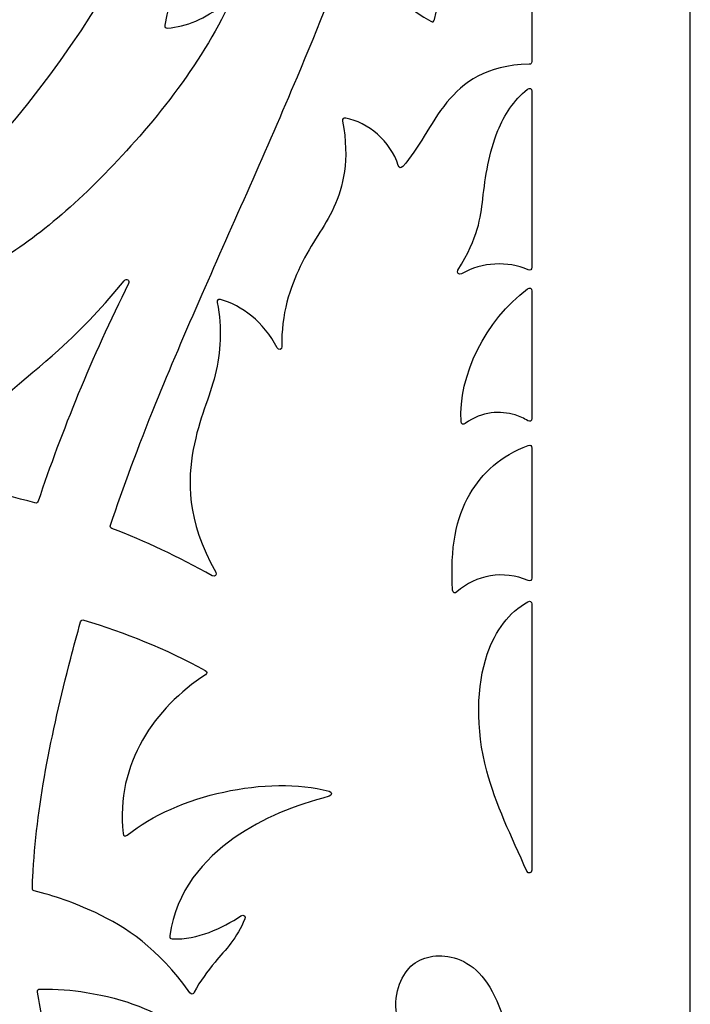
# Model space of a CAD drawing. Units: millimetres. Extents: x -188 to 4, y -115 to 132.
# Drawn here: x -119 to -94, y -59 to -22 of the extents above; entities that cross this region are included whole.
import ezdxf

# ---------------------------------------------------------------- set-up
doc = ezdxf.new("R2010")
doc.units = ezdxf.units.MM
doc.header["$MEASUREMENT"] = 0
doc.layers.add('layer 1', color=7, linetype='Continuous')

msp = doc.modelspace()

# ---------------------------------------------------------------- linework, layer by layer
at = {"layer": 'layer 1'}
msp.add_open_spline([(-93.8056, 131.721), (-93.8056, 39.8952), (-93.8056, -23.5808), (-93.8056, -115.4071), (-93.8056, -115.4071), (-93.8056, -115.4071), (-187.5686, -115.4071), (-187.5686, -115.4071), (-187.5686, -115.4071), (-187.5686, -115.4071), (-187.5686, 131.721), (-187.5686, 131.721), (-187.5686, 131.721), (-148.7039, 131.721), (-132.6703, 131.721), (-93.8056, 131.721)], degree=3, knots=[0, 0, 0, 0, 0.2, 0.2, 0.2, 0.2, 0.4, 0.4, 0.4, 0.4, 0.6, 0.6, 0.6, 0.6, 1, 1, 1, 1], dxfattribs=at)
at = {"layer": 'layer 1', "color": 7}
for points, knots in [([(-113.6613, -22.1179), (-113.2763, -20.0092), (-112.4787, -19.0555), (-111.8024, -18.4278), (-111.8024, -18.4278), (-111.1123, -17.7897), (-110.5505, -17.4844), (-110.0406, -17.1515), (-110.0406, -17.1515), (-109.5863, -16.8533), (-109.1701, -16.5307), (-108.8753, -15.8233), (-108.8753, -15.8233), (-108.8302, -15.7157), (-108.91, -15.6429), (-109.0141, -15.6984), (-109.0141, -15.6984), (-110.3181, -16.3954), (-112.0036, -16.784), (-113.3838, -16.3954), (-113.3838, -16.3954), (-113.4428, -16.3781), (-113.474, -16.3954), (-113.5018, -16.4475), (-113.5018, -16.4475), (-116.5467, -22.8982), (-121.1766, -28.9949), (-127.433, -32.8133), (-127.433, -32.8133), (-127.5335, -32.8757), (-127.5093, -32.9832), (-127.3913, -32.9971), (-127.3913, -32.9971), (-124.9602, -33.2954), (-122.9799, -32.626), (-121.239, -31.7486), (-121.239, -31.7486), (-119.4322, -30.8366), (-117.8854, -29.7059), (-116.082, -27.8922), (-116.082, -27.8922), (-114.3723, -26.1719), (-112.4301, -23.838), (-111.2926, -21.4588), (-111.2926, -21.4588), (-111.2406, -21.3479), (-111.3447, -21.2647), (-111.4418, -21.341), (-111.4418, -21.341), (-112.1353, -21.8785), (-112.8393, -22.1767), (-113.5572, -22.2323), (-113.5572, -22.2323), (-113.6405, -22.2392), (-113.6752, -22.2011), (-113.6613, -22.1179)], [0, 0, 0, 0, 0.0666667, 0.0666667, 0.0666667, 0.0666667, 0.1333333, 0.1333333, 0.1333333, 0.1333333, 0.2, 0.2, 0.2, 0.2, 0.2666667, 0.2666667, 0.2666667, 0.2666667, 0.3333333, 0.3333333, 0.3333333, 0.3333333, 0.4, 0.4, 0.4, 0.4, 0.4666667, 0.4666667, 0.4666667, 0.4666667, 0.5333333, 0.5333333, 0.5333333, 0.5333333, 0.6, 0.6, 0.6, 0.6, 0.6666667, 0.6666667, 0.6666667, 0.6666667, 0.7333333, 0.7333333, 0.7333333, 0.7333333, 0.8, 0.8, 0.8, 0.8, 0.8666667, 0.8666667, 0.8666667, 0.8666667, 1, 1, 1, 1]), ([(-111.7503, -35.3173), (-111.5423, -34.4814), (-111.4903, -33.5451), (-111.6741, -32.5948), (-111.6741, -32.5948), (-111.681, -32.5636), (-111.6776, -32.5394), (-111.6741, -32.5221), (-111.6741, -32.5221), (-111.6568, -32.477), (-111.6152, -32.4631), (-111.5493, -32.4804), (-111.5493, -32.4804), (-110.7585, -32.7023), (-109.9192, -33.3161), (-109.4164, -34.3012), (-109.4164, -34.3012), (-109.3609, -34.4121), (-109.2257, -34.3775), (-109.2326, -34.2525), (-109.2326, -34.2525), (-109.2777, -33.0457), (-108.917, -32.0018), (-108.5424, -31.2285), (-108.5424, -31.2285), (-108.102, -30.3163), (-107.6338, -29.7822), (-107.2732, -28.9985), (-107.2732, -28.9985), (-106.9194, -28.2321), (-106.6661, -27.2297), (-106.9402, -25.7454), (-106.9402, -25.7454), (-106.9575, -25.6552), (-106.9124, -25.6137), (-106.8258, -25.631), (-106.8258, -25.631), (-105.9796, -25.7939), (-105.1264, -26.4979), (-104.8385, -27.4204), (-104.8385, -27.4204), (-104.8073, -27.5142), (-104.7414, -27.5315), (-104.6721, -27.4586), (-104.6721, -27.4586), (-104.0547, -26.7997), (-103.6733, -25.8598), (-103.0005, -25.0344), (-103.0005, -25.0344), (-102.3866, -24.2853), (-101.5334, -23.6334), (-99.893, -23.5952), (-99.893, -23.5952), (-99.8237, -23.5952), (-99.796, -23.564), (-99.796, -23.4981), (-99.796, -23.4981), (-99.796, -21.9409), (-99.796, -20.3873), (-99.796, -18.8301), (-99.796, -18.8301), (-99.796, -18.7468), (-99.8376, -18.7156), (-99.9208, -18.7365), (-99.9208, -18.7365), (-101.426, -19.1352), (-102.7716, -18.57), (-103.5797, -17.8798), (-103.5797, -17.8798), (-103.6697, -17.8035), (-103.7738, -17.8729), (-103.7357, -17.9874), (-103.7357, -17.9874), (-103.4687, -18.7919), (-103.0976, -20.4149), (-103.4721, -21.9131), (-103.4721, -21.9131), (-103.4895, -21.9964), (-103.538, -22.0172), (-103.6143, -21.9756), (-103.6143, -21.9756), (-105.0223, -21.2126), (-105.976, -19.815), (-106.2639, -18.5388), (-106.2639, -18.5388), (-106.2883, -18.4208), (-106.4096, -18.4105), (-106.4512, -18.5249), (-106.4512, -18.5249), (-107.1067, -20.3179), (-107.8453, -22.1664), (-108.65, -24.0704), (-108.65, -24.0704), (-109.7944, -26.7824), (-111.0741, -29.6054), (-112.2428, -32.2724), (-112.2428, -32.2724), (-112.8705, -33.7046), (-113.4706, -35.0954), (-113.9977, -36.3958), (-113.9977, -36.3958), (-114.6705, -38.0501), (-115.2289, -39.5656), (-115.711, -40.9945), (-115.711, -40.9945), (-115.7352, -41.0569), (-115.7179, -41.0916), (-115.6554, -41.1158), (-115.6554, -41.1158), (-114.4174, -41.5945), (-113.1446, -42.184), (-111.8649, -42.9054), (-111.8649, -42.9054), (-111.7608, -42.9644), (-111.6741, -42.8776), (-111.733, -42.7702), (-111.733, -42.7702), (-112.8532, -40.7864), (-112.7942, -39.2708), (-112.5827, -38.1403), (-112.5827, -38.1403), (-112.3608, -36.9508), (-111.9688, -36.1912), (-111.7503, -35.3173)], [0, 0, 0, 0, 0.03125, 0.03125, 0.03125, 0.03125, 0.0625, 0.0625, 0.0625, 0.0625, 0.09375, 0.09375, 0.09375, 0.09375, 0.125, 0.125, 0.125, 0.125, 0.15625, 0.15625, 0.15625, 0.15625, 0.1875, 0.1875, 0.1875, 0.1875, 0.21875, 0.21875, 0.21875, 0.21875, 0.25, 0.25, 0.25, 0.25, 0.28125, 0.28125, 0.28125, 0.28125, 0.3125, 0.3125, 0.3125, 0.3125, 0.34375, 0.34375, 0.34375, 0.34375, 0.375, 0.375, 0.375, 0.375, 0.40625, 0.40625, 0.40625, 0.40625, 0.4375, 0.4375, 0.4375, 0.4375, 0.46875, 0.46875, 0.46875, 0.46875, 0.5, 0.5, 0.5, 0.5, 0.53125, 0.53125, 0.53125, 0.53125, 0.5625, 0.5625, 0.5625, 0.5625, 0.59375, 0.59375, 0.59375, 0.59375, 0.625, 0.625, 0.625, 0.625, 0.65625, 0.65625, 0.65625, 0.65625, 0.6875, 0.6875, 0.6875, 0.6875, 0.71875, 0.71875, 0.71875, 0.71875, 0.75, 0.75, 0.75, 0.75, 0.78125, 0.78125, 0.78125, 0.78125, 0.8125, 0.8125, 0.8125, 0.8125, 0.84375, 0.84375, 0.84375, 0.84375, 0.875, 0.875, 0.875, 0.875, 0.90625, 0.90625, 0.90625, 0.90625, 0.9375, 0.9375, 0.9375, 0.9375, 1, 1, 1, 1]), ([(-99.796, -31.2631), (-99.796, -29.0505), (-99.796, -26.8344), (-99.796, -24.6183), (-99.796, -24.6183), (-99.796, -24.5142), (-99.8723, -24.4761), (-99.9555, -24.542), (-99.9555, -24.542), (-100.4792, -24.9582), (-100.833, -25.5096), (-101.0757, -26.1026), (-101.0757, -26.1026), (-101.419, -26.9385), (-101.5473, -27.8505), (-101.6445, -28.6725), (-101.6445, -28.6725), (-101.7381, -29.4216), (-101.804, -30.0978), (-102.5843, -31.3706), (-102.5843, -31.3706), (-102.6467, -31.4746), (-102.56, -31.5682), (-102.4526, -31.5058), (-102.4526, -31.5058), (-101.6584, -31.062), (-100.7081, -31.0203), (-99.9347, -31.3533), (-99.9347, -31.3533), (-99.8479, -31.3914), (-99.796, -31.3568), (-99.796, -31.2631)], [0, 0, 0, 0, 0.1111111, 0.1111111, 0.1111111, 0.1111111, 0.2222222, 0.2222222, 0.2222222, 0.2222222, 0.3333333, 0.3333333, 0.3333333, 0.3333333, 0.4444444, 0.4444444, 0.4444444, 0.4444444, 0.5555556, 0.5555556, 0.5555556, 0.5555556, 0.6666667, 0.6666667, 0.6666667, 0.6666667, 0.7777778, 0.7777778, 0.7777778, 0.7777778, 1, 1, 1, 1]), ([(-115.0242, -31.8769), (-114.9688, -31.7591), (-115.1075, -31.6689), (-115.1907, -31.7694), (-115.1907, -31.7694), (-115.9295, -32.6642), (-116.7237, -33.5277), (-117.6774, -34.3914), (-117.6774, -34.3914), (-118.8981, -35.4976), (-120.3754, -36.6005), (-121.9326, -38.0223), (-121.9326, -38.0223), (-122.2968, -38.3552), (-122.6678, -38.709), (-123.0355, -39.0731), (-123.0355, -39.0731), (-123.1083, -39.146), (-123.084, -39.2223), (-122.9799, -39.2396), (-122.9799, -39.2396), (-122.8655, -39.257), (-122.7511, -39.2743), (-122.6332, -39.2917), (-122.6332, -39.2917), (-121.3847, -39.4859), (-120.0149, -39.7564), (-118.5652, -40.1552), (-118.5652, -40.1552), (-118.4992, -40.1726), (-118.4646, -40.1552), (-118.4438, -40.0928), (-118.4438, -40.0928), (-117.5525, -37.4675), (-116.4289, -34.6584), (-115.0242, -31.8769)], [0, 0, 0, 0, 0.1, 0.1, 0.1, 0.1, 0.2, 0.2, 0.2, 0.2, 0.3, 0.3, 0.3, 0.3, 0.4, 0.4, 0.4, 0.4, 0.5, 0.5, 0.5, 0.5, 0.6, 0.6, 0.6, 0.6, 0.7, 0.7, 0.7, 0.7, 0.8, 0.8, 0.8, 0.8, 1, 1, 1, 1]), ([(-99.9451, -37.0513), (-99.8584, -37.1033), (-99.796, -37.0686), (-99.796, -36.9681), (-99.796, -36.9681), (-99.796, -35.3658), (-99.796, -33.7601), (-99.796, -32.1578), (-99.796, -32.1578), (-99.796, -32.0539), (-99.8688, -32.0157), (-99.952, -32.0781), (-99.952, -32.0781), (-101.5507, -33.2642), (-102.5773, -35.3693), (-102.4629, -37.086), (-102.4629, -37.086), (-102.456, -37.1866), (-102.39, -37.2178), (-102.3068, -37.1588), (-102.3068, -37.1588), (-101.6721, -36.6872), (-100.9751, -36.6663), (-100.4272, -36.8363), (-100.4272, -36.8363), (-100.2503, -36.8884), (-100.0873, -36.9646), (-99.9451, -37.0513)], [0, 0, 0, 0, 0.125, 0.125, 0.125, 0.125, 0.25, 0.25, 0.25, 0.25, 0.375, 0.375, 0.375, 0.375, 0.5, 0.5, 0.5, 0.5, 0.625, 0.625, 0.625, 0.625, 0.75, 0.75, 0.75, 0.75, 1, 1, 1, 1]), ([(-99.796, -42.9921), (-99.796, -41.3586), (-99.796, -39.7217), (-99.796, -38.0848), (-99.796, -38.0848), (-99.796, -37.9946), (-99.8445, -37.9635), (-99.9278, -37.9911), (-99.9278, -37.9911), (-100.9613, -38.3622), (-101.6721, -39.0281), (-102.1369, -39.8258), (-102.1369, -39.8258), (-102.6709, -40.7414), (-102.8757, -41.8268), (-102.7855, -43.443), (-102.7855, -43.443), (-102.7819, -43.5505), (-102.7023, -43.5817), (-102.6224, -43.5089), (-102.6224, -43.5089), (-101.9115, -42.8707), (-100.8606, -42.6869), (-99.9347, -43.0823), (-99.9347, -43.0823), (-99.8479, -43.1204), (-99.796, -43.0858), (-99.796, -42.9921)], [0, 0, 0, 0, 0.125, 0.125, 0.125, 0.125, 0.25, 0.25, 0.25, 0.25, 0.375, 0.375, 0.375, 0.375, 0.5, 0.5, 0.5, 0.5, 0.625, 0.625, 0.625, 0.625, 0.75, 0.75, 0.75, 0.75, 1, 1, 1, 1]), ([(-99.9417, -43.8868), (-100.663, -44.2926), (-101.1693, -44.9585), (-101.4745, -45.8602), (-101.4745, -45.8602), (-101.8769, -47.0532), (-101.9288, -48.6589), (-101.4953, -50.2785), (-101.4953, -50.2785), (-101.1693, -51.5097), (-100.5589, -52.7513), (-99.9832, -54.0518), (-99.9832, -54.0518), (-99.9347, -54.1662), (-99.796, -54.1384), (-99.796, -54.0101), (-99.796, -54.0101), (-99.796, -50.6635), (-99.796, -47.3168), (-99.796, -43.97), (-99.796, -43.97), (-99.796, -43.873), (-99.8584, -43.8383), (-99.9417, -43.8868)], [0, 0, 0, 0, 0.1428571, 0.1428571, 0.1428571, 0.1428571, 0.2857143, 0.2857143, 0.2857143, 0.2857143, 0.4285714, 0.4285714, 0.4285714, 0.4285714, 0.5714286, 0.5714286, 0.5714286, 0.5714286, 0.7142857, 0.7142857, 0.7142857, 0.7142857, 1, 1, 1, 1]), ([(-113.474, -56.4934), (-113.2278, -54.7801), (-112.1909, -53.6148), (-111.0326, -52.7998), (-111.0326, -52.7998), (-109.9436, -52.0333), (-108.7505, -51.579), (-107.4466, -51.2253), (-107.4466, -51.2253), (-107.3286, -51.1941), (-107.3286, -51.0693), (-107.45, -51.0381), (-107.45, -51.0381), (-109.7666, -50.4207), (-113.2104, -51.1768), (-115.0763, -52.6958), (-115.0763, -52.6958), (-115.156, -52.7582), (-115.2254, -52.7304), (-115.2358, -52.6299), (-115.2358, -52.6299), (-115.5202, -49.9698), (-114.0254, -47.8925), (-112.125, -46.6405), (-112.125, -46.6405), (-112.0417, -46.5886), (-112.0451, -46.5191), (-112.1319, -46.474), (-112.1319, -46.474), (-113.6301, -45.6591), (-115.1768, -45.0417), (-116.7167, -44.5771), (-116.7167, -44.5771), (-116.7825, -44.5562), (-116.8207, -44.5771), (-116.8381, -44.6464), (-116.8381, -44.6464), (-116.9698, -45.1077), (-117.0947, -45.5654), (-117.2126, -46.0197), (-117.2126, -46.0197), (-117.9617, -48.9017), (-118.5097, -51.638), (-118.645, -54.2842), (-118.645, -54.2842), (-118.6518, -54.4229), (-118.6587, -54.5616), (-118.6623, -54.7038), (-118.6623, -54.7038), (-118.6657, -54.7592), (-118.645, -54.787), (-118.5894, -54.8009), (-118.5894, -54.8009), (-117.8542, -54.9813), (-117.0808, -55.2413), (-116.2763, -55.6193), (-116.2763, -55.6193), (-115.1283, -56.1604), (-113.9249, -56.9407), (-112.711, -58.64), (-112.711, -58.64), (-112.6556, -58.7198), (-112.5862, -58.7129), (-112.5445, -58.6261), (-112.5445, -58.6261), (-112.3157, -58.1857), (-112.0556, -57.8389), (-111.7608, -57.4886), (-111.7608, -57.4886), (-111.3689, -57.0274), (-110.9215, -56.5661), (-110.6371, -55.8587), (-110.6371, -55.8587), (-110.592, -55.7511), (-110.6822, -55.6748), (-110.7829, -55.7407), (-110.7829, -55.7407), (-111.4833, -56.202), (-112.4162, -56.6493), (-113.3804, -56.6078), (-113.3804, -56.6078), (-113.4567, -56.6043), (-113.4845, -56.5696), (-113.474, -56.4934)], [0, 0, 0, 0, 0.0454545, 0.0454545, 0.0454545, 0.0454545, 0.0909091, 0.0909091, 0.0909091, 0.0909091, 0.1363636, 0.1363636, 0.1363636, 0.1363636, 0.1818182, 0.1818182, 0.1818182, 0.1818182, 0.2272727, 0.2272727, 0.2272727, 0.2272727, 0.2727273, 0.2727273, 0.2727273, 0.2727273, 0.3181818, 0.3181818, 0.3181818, 0.3181818, 0.3636364, 0.3636364, 0.3636364, 0.3636364, 0.4090909, 0.4090909, 0.4090909, 0.4090909, 0.4545455, 0.4545455, 0.4545455, 0.4545455, 0.5, 0.5, 0.5, 0.5, 0.5454545, 0.5454545, 0.5454545, 0.5454545, 0.5909091, 0.5909091, 0.5909091, 0.5909091, 0.6363636, 0.6363636, 0.6363636, 0.6363636, 0.6818182, 0.6818182, 0.6818182, 0.6818182, 0.7272727, 0.7272727, 0.7272727, 0.7272727, 0.7727273, 0.7727273, 0.7727273, 0.7727273, 0.8181818, 0.8181818, 0.8181818, 0.8181818, 0.8636364, 0.8636364, 0.8636364, 0.8636364, 0.9090909, 0.9090909, 0.9090909, 0.9090909, 1, 1, 1, 1]), ([(-112.0175, -65.2502), (-112.1389, -66.3322), (-112.8359, -67.2582), (-114.1468, -67.2409), (-114.1468, -67.2409), (-114.2578, -67.2409), (-114.296, -67.331), (-114.2162, -67.4107), (-114.2162, -67.4107), (-114.2023, -67.4246), (-114.1885, -67.4385), (-114.1746, -67.4489), (-114.1746, -67.4489), (-112.7249, -68.8639), (-111.1296, -69.6789), (-109.5932, -70.0361), (-109.5932, -70.0361), (-108.0535, -70.3934), (-106.5761, -70.2927), (-105.3622, -69.894), (-105.3622, -69.894), (-104.1449, -69.4985), (-103.1912, -68.8084), (-102.4421, -67.9552), (-102.4421, -67.9552), (-101.6896, -67.1056), (-101.1485, -66.0929), (-100.826, -64.9034), (-100.826, -64.9034), (-100.5, -63.7139), (-100.396, -62.344), (-100.5519, -61.085), (-100.5519, -61.085), (-100.7046, -59.8261), (-101.1139, -58.6747), (-101.6791, -58.0158), (-101.6791, -58.0158), (-102.241, -57.3569), (-102.9589, -57.1904), (-103.5311, -57.2667), (-103.5311, -57.2667), (-104.1067, -57.343), (-104.5403, -57.662), (-104.7865, -58.321), (-104.7865, -58.321), (-105.0223, -58.9522), (-105.0847, -59.8955), (-104.0547, -60.8839), (-104.0547, -60.8839), (-103.9784, -60.9567), (-104.0027, -61.0331), (-104.1033, -61.0504), (-104.1033, -61.0504), (-104.9633, -61.2029), (-106.1079, -60.8631), (-106.68, -59.8955), (-106.68, -59.8955), (-106.739, -59.7914), (-106.8604, -59.8227), (-106.8604, -59.9475), (-106.8604, -59.9475), (-106.8673, -60.929), (-106.472, -61.7301), (-105.8721, -62.2191), (-105.8721, -62.2191), (-105.2235, -62.7427), (-104.3391, -62.8988), (-103.2571, -62.6734), (-103.2571, -62.6734), (-103.1739, -62.6561), (-103.1322, -62.6908), (-103.1391, -62.7774), (-103.1391, -62.7774), (-103.1912, -63.3289), (-103.4132, -63.6896), (-103.8085, -63.8561), (-103.8085, -63.8561), (-103.9021, -63.8976), (-103.9091, -63.9739), (-103.8224, -64.0295), (-103.8224, -64.0295), (-103.153, -64.463), (-102.6433, -65.0871), (-102.2895, -65.8952), (-102.2895, -65.8952), (-102.2583, -65.9681), (-102.2791, -66.0097), (-102.3554, -66.0305), (-102.3554, -66.0305), (-104.3183, -66.5333), (-106.4615, -66.2282), (-107.5575, -65.0768), (-107.5575, -65.0768), (-107.6407, -64.99), (-107.7517, -65.0456), (-107.7239, -65.1634), (-107.7239, -65.1634), (-107.5298, -66.1171), (-107.5436, -67.39), (-108.0084, -68.2986), (-108.0084, -68.2986), (-108.043, -68.368), (-108.0916, -68.3783), (-108.154, -68.3333), (-108.154, -68.3333), (-110.2799, -66.783), (-111.0811, -63.8491), (-110.769, -61.4423), (-110.769, -61.4423), (-110.7551, -61.3174), (-110.8834, -61.2723), (-110.9493, -61.3764), (-110.9493, -61.3764), (-111.3793, -62.0353), (-112.0382, -62.7046), (-112.888, -63.1555), (-112.888, -63.1555), (-112.9642, -63.1971), (-113.0127, -63.1728), (-113.0302, -63.0861), (-113.0302, -63.0861), (-113.2624, -61.7613), (-113.2104, -60.8076), (-113.0509, -60.0655), (-113.0509, -60.0655), (-113.0439, -60.0204), (-113.0544, -59.9926), (-113.0926, -59.9648), (-113.0926, -59.9648), (-114.0393, -59.3301), (-115.1075, -58.869), (-116.6299, -58.6297), (-116.6299, -58.6297), (-117.1571, -58.5464), (-117.7398, -58.491), (-118.3675, -58.5047), (-118.3675, -58.5047), (-118.4438, -58.5047), (-118.475, -58.5395), (-118.4646, -58.6158), (-118.4646, -58.6158), (-118.3536, -59.3788), (-118.1975, -60.1243), (-117.9964, -60.8458), (-117.9964, -60.8458), (-117.7952, -61.5532), (-117.497, -62.1809), (-117.0739, -62.781), (-117.0739, -62.781), (-116.5675, -63.4953), (-115.9607, -64.0988), (-115.3121, -64.5323), (-115.3121, -64.5323), (-114.3653, -65.16), (-113.3353, -65.4201), (-112.1389, -65.1427), (-112.1389, -65.1427), (-112.0521, -65.1219), (-112.007, -65.16), (-112.0175, -65.2502)], [0, 0, 0, 0, 0.0243902, 0.0243902, 0.0243902, 0.0243902, 0.0487805, 0.0487805, 0.0487805, 0.0487805, 0.0731707, 0.0731707, 0.0731707, 0.0731707, 0.097561, 0.097561, 0.097561, 0.097561, 0.1219512, 0.1219512, 0.1219512, 0.1219512, 0.1463415, 0.1463415, 0.1463415, 0.1463415, 0.1707317, 0.1707317, 0.1707317, 0.1707317, 0.195122, 0.195122, 0.195122, 0.195122, 0.2195122, 0.2195122, 0.2195122, 0.2195122, 0.2439024, 0.2439024, 0.2439024, 0.2439024, 0.2682927, 0.2682927, 0.2682927, 0.2682927, 0.2926829, 0.2926829, 0.2926829, 0.2926829, 0.3170732, 0.3170732, 0.3170732, 0.3170732, 0.3414634, 0.3414634, 0.3414634, 0.3414634, 0.3658537, 0.3658537, 0.3658537, 0.3658537, 0.3902439, 0.3902439, 0.3902439, 0.3902439, 0.4146341, 0.4146341, 0.4146341, 0.4146341, 0.4390244, 0.4390244, 0.4390244, 0.4390244, 0.4634146, 0.4634146, 0.4634146, 0.4634146, 0.4878049, 0.4878049, 0.4878049, 0.4878049, 0.5121951, 0.5121951, 0.5121951, 0.5121951, 0.5365854, 0.5365854, 0.5365854, 0.5365854, 0.5609756, 0.5609756, 0.5609756, 0.5609756, 0.5853659, 0.5853659, 0.5853659, 0.5853659, 0.6097561, 0.6097561, 0.6097561, 0.6097561, 0.6341463, 0.6341463, 0.6341463, 0.6341463, 0.6585366, 0.6585366, 0.6585366, 0.6585366, 0.6829268, 0.6829268, 0.6829268, 0.6829268, 0.7073171, 0.7073171, 0.7073171, 0.7073171, 0.7317073, 0.7317073, 0.7317073, 0.7317073, 0.7560976, 0.7560976, 0.7560976, 0.7560976, 0.7804878, 0.7804878, 0.7804878, 0.7804878, 0.804878, 0.804878, 0.804878, 0.804878, 0.8292683, 0.8292683, 0.8292683, 0.8292683, 0.8536585, 0.8536585, 0.8536585, 0.8536585, 0.8780488, 0.8780488, 0.8780488, 0.8780488, 0.902439, 0.902439, 0.902439, 0.902439, 0.9268293, 0.9268293, 0.9268293, 0.9268293, 0.9512195, 0.9512195, 0.9512195, 0.9512195, 1, 1, 1, 1])]:
    msp.add_open_spline(points, degree=3, knots=knots, dxfattribs=at)

doc.saveas('drawing.dxf')
